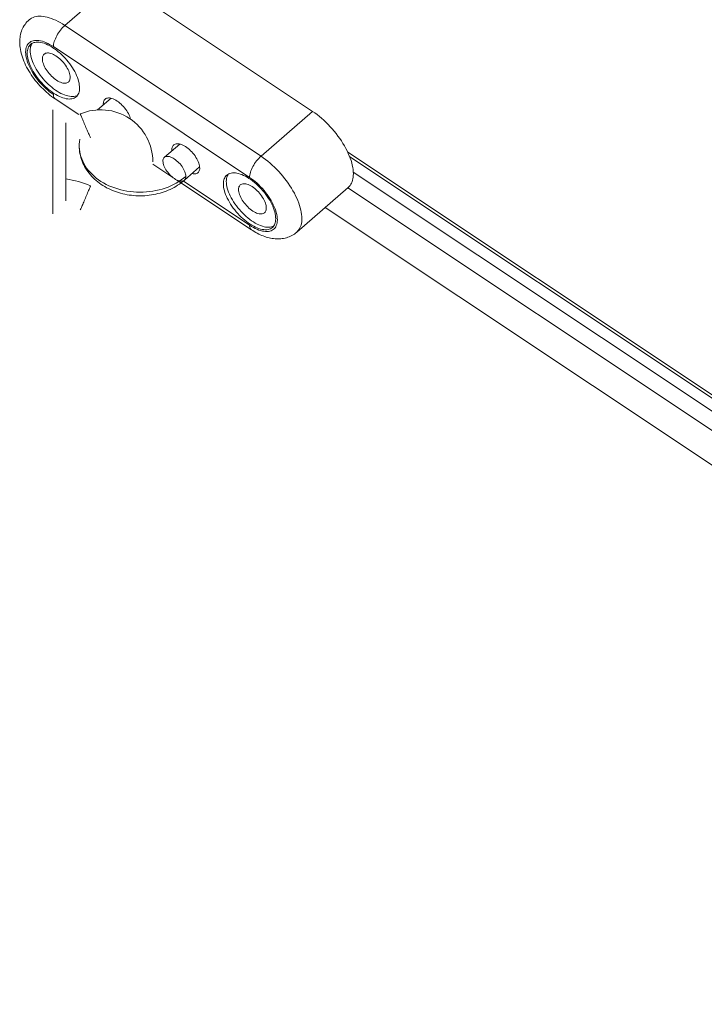
# Model space of a CAD drawing. Units: inches. Extents: x -4999 to 5211, y -3706 to 4112.
# Drawn here: x 1124 to 1282, y 1152 to 1378 of the extents above; entities that cross this region are included whole.
import ezdxf

# ---------------------------------------------------------------- set-up
doc = ezdxf.new("R2010")
doc.units = ezdxf.units.IN
doc.layers.add('SansNom [1]', color=7, linetype='Continuous', lineweight=0)

msp = doc.modelspace()

# ---------------------------------------------------------------- linework, layer by layer
at = {"layer": 'SansNom [1]', "color": 7, "linetype": 'Continuous', "lineweight": 0}
for p, q in [((1146.25, 1387.36), (1134.39, 1377.04)), ((1191.4, 1357.26), (1146.25, 1387.36)), ((1179.55, 1346.94), (1134.39, 1377.04)), ((1176.91, 1342.05), (1131.76, 1372.16)), ((1132.17, 1360.11), (1137.58, 1356.51)), ((1145.02, 1360.28), (1141.94, 1357.6)), ((1131.65, 1357.62), (1131.65, 1357.62)), ((1131.65, 1345.43), (1131.65, 1357.62)), ((1191.4, 1357.26), (1179.55, 1346.94)), ((1134.65, 1336.62), (1134.65, 1354.62)), ((1160.83, 1349.74), (1157.31, 1346.68)), ((1480.15, 1160.76), (1199.51, 1347.85)), ((1131.65, 1333.62), (1131.65, 1345.43)), ((1154.64, 1345.13), (1159.04, 1342.2)), ((1199.98, 1346.76), (1479.64, 1160.32)), ((1161.9, 1341.4), (1165.42, 1344.46)), ((1477.73, 1158.66), (1200.8, 1343.28)), ((1160.18, 1341.44), (1177.33, 1330.01)), ((1161.62, 1341.24), (1176.91, 1331.04)), ((1187.76, 1329.41), (1199.61, 1339.74)), ((1474.81, 1156.12), (1199.51, 1339.65)), ((1194.33, 1335.14), (1469.63, 1151.6))]:
    msp.add_line(p, q, dxfattribs=at)
at = {"layer": 'SansNom [1]', "color": 7, "linetype": 'Continuous', "lineweight": 0, "extrusion": (0, 0, -1)}
for p, q in [((1143.25, 1358.73), (1143.24, 1359)), ((1137.95, 1356.66), (1137.95, 1356.66)), ((1159.05, 1348.2), (1159.04, 1348.46))]:
    msp.add_line(p, q, dxfattribs=at)
at = {"layer": 'SansNom [1]', "color": 7, "linetype": 'Continuous', "lineweight": 0}
for points in [[(1134.39, 1377.04), (1133.87, 1377.38), (1133.34, 1377.69), (1132.82, 1377.97), (1132.31, 1378.23), (1131.8, 1378.45), (1131.3, 1378.65), (1130.81, 1378.82), (1130.33, 1378.95), (1129.86, 1379.06), (1129.41, 1379.13), (1128.97, 1379.17), (1128.55, 1379.18), (1128.15, 1379.16), (1127.77, 1379.11), (1127.4, 1379.02), (1127.06, 1378.91), (1126.75, 1378.76), (1126.45, 1378.58), (1126.18, 1378.37)], [(1126.18, 1378.37), (1125.92, 1378.12), (1125.67, 1377.86), (1125.43, 1377.59), (1125.22, 1377.3), (1125.01, 1377), (1124.83, 1376.68), (1124.67, 1376.36), (1124.52, 1376.03), (1124.39, 1375.69), (1124.29, 1375.34), (1124.19, 1374.99), (1124.12, 1374.64), (1124.07, 1374.29), (1124.03, 1373.93), (1124, 1373.57), (1124, 1373.21)], [(1134.39, 1377.04), (1134.13, 1376.8), (1133.88, 1376.54), (1133.63, 1376.26), (1133.38, 1375.96), (1133.15, 1375.65), (1132.93, 1375.33), (1132.72, 1375), (1132.53, 1374.66), (1132.36, 1374.32), (1132.2, 1373.98), (1132.07, 1373.65), (1131.96, 1373.32), (1131.87, 1373.01), (1131.81, 1372.7), (1131.77, 1372.42), (1131.76, 1372.16)], [(1124, 1373.21), (1124.01, 1372.79), (1124.03, 1372.37), (1124.08, 1371.94), (1124.15, 1371.51), (1124.24, 1371.07), (1124.34, 1370.63), (1124.47, 1370.18), (1124.61, 1369.73), (1124.77, 1369.28), (1124.95, 1368.82), (1125.15, 1368.36), (1125.36, 1367.91), (1125.59, 1367.46), (1125.84, 1367.01), (1126.09, 1366.56), (1126.37, 1366.12), (1126.65, 1365.68), (1126.96, 1365.24), (1127.27, 1364.81), (1127.59, 1364.39), (1127.93, 1363.98), (1128.27, 1363.57), (1128.63, 1363.17), (1128.99, 1362.79), (1129.37, 1362.41), (1129.75, 1362.04), (1130.14, 1361.69), (1130.54, 1361.34), (1130.94, 1361.01), (1131.35, 1360.7), (1131.76, 1360.4), (1132.17, 1360.11)], [(1131.76, 1372.16), (1131.32, 1372.43), (1130.89, 1372.68), (1130.46, 1372.91), (1130.03, 1373.1), (1129.62, 1373.27), (1129.21, 1373.4), (1128.82, 1373.5), (1128.43, 1373.57), (1128.07, 1373.61), (1127.72, 1373.61), (1127.39, 1373.58), (1127.08, 1373.52), (1126.8, 1373.43), (1126.53, 1373.31), (1126.29, 1373.15), (1126.08, 1372.97), (1125.89, 1372.76), (1125.73, 1372.51), (1125.6, 1372.24), (1125.5, 1371.95), (1125.42, 1371.62), (1125.38, 1371.28), (1125.36, 1370.92)], [(1126.5, 1372.68), (1126.33, 1372.51), (1126.17, 1372.31), (1126.04, 1372.09), (1125.93, 1371.84), (1125.85, 1371.58), (1125.79, 1371.29), (1125.75, 1370.99), (1125.74, 1370.66)], [(1126.87, 1372.93), (1126.73, 1372.71), (1126.61, 1372.46), (1126.52, 1372.18), (1126.45, 1371.89), (1126.41, 1371.57), (1126.4, 1371.24)], [(1137.78, 1362.64), (1137.77, 1363), (1137.72, 1363.39), (1137.65, 1363.79), (1137.55, 1364.21), (1137.42, 1364.63), (1137.27, 1365.07), (1137.09, 1365.51), (1136.88, 1365.96), (1136.65, 1366.42), (1136.39, 1366.87), (1136.12, 1367.32), (1135.82, 1367.77), (1135.5, 1368.22), (1135.16, 1368.65), (1134.81, 1369.08), (1134.45, 1369.49), (1134.07, 1369.9), (1133.68, 1370.28), (1133.28, 1370.65), (1132.87, 1371), (1132.46, 1371.33), (1132.04, 1371.64), (1131.63, 1371.92), (1131.21, 1372.18), (1130.8, 1372.41), (1130.39, 1372.61), (1129.99, 1372.78), (1129.59, 1372.93), (1129.21, 1373.04), (1128.84, 1373.13), (1128.48, 1373.18), (1128.14, 1373.2), (1127.81, 1373.19), (1127.51, 1373.15), (1127.22, 1373.08), (1126.96, 1372.98), (1126.72, 1372.85), (1126.5, 1372.68)], [(1125.36, 1370.92), (1125.38, 1370.53), (1125.42, 1370.13), (1125.5, 1369.71), (1125.6, 1369.27), (1125.73, 1368.83), (1125.89, 1368.37), (1126.08, 1367.9), (1126.29, 1367.43), (1126.53, 1366.96), (1126.8, 1366.48), (1127.08, 1366.01), (1127.39, 1365.54), (1127.72, 1365.07), (1128.07, 1364.61), (1128.43, 1364.16), (1128.82, 1363.72), (1129.21, 1363.3), (1129.62, 1362.89), (1130.03, 1362.5), (1130.46, 1362.13), (1130.89, 1361.78), (1131.32, 1361.45), (1131.76, 1361.15)], [(1125.74, 1370.66), (1125.75, 1370.3), (1125.8, 1369.91), (1125.87, 1369.51), (1125.97, 1369.09), (1126.1, 1368.67), (1126.25, 1368.23), (1126.43, 1367.79), (1126.64, 1367.34), (1126.87, 1366.89), (1127.12, 1366.43), (1127.4, 1365.98), (1127.7, 1365.53), (1128.02, 1365.09), (1128.35, 1364.65), (1128.7, 1364.22), (1129.07, 1363.81), (1129.45, 1363.4), (1129.84, 1363.02), (1130.24, 1362.65), (1130.65, 1362.3), (1131.06, 1361.97), (1131.47, 1361.67), (1131.89, 1361.38), (1132.31, 1361.13), (1132.72, 1360.89), (1133.13, 1360.69), (1133.53, 1360.52), (1133.93, 1360.37), (1134.31, 1360.26), (1134.68, 1360.17), (1135.04, 1360.12), (1135.38, 1360.1), (1135.7, 1360.11), (1136.01, 1360.15), (1136.29, 1360.22), (1136.56, 1360.32), (1136.8, 1360.45), (1137.01, 1360.62)], [(1126.4, 1371.24), (1126.41, 1370.87), (1126.46, 1370.48), (1126.53, 1370.07), (1126.63, 1369.65), (1126.76, 1369.22), (1126.92, 1368.78), (1127.1, 1368.33), (1127.32, 1367.87), (1127.55, 1367.42), (1127.81, 1366.96), (1128.09, 1366.5), (1128.4, 1366.05), (1128.72, 1365.6), (1129.06, 1365.16), (1129.42, 1364.73), (1129.79, 1364.31), (1130.18, 1363.91), (1130.57, 1363.52), (1130.98, 1363.15), (1131.39, 1362.8), (1131.81, 1362.47), (1132.23, 1362.17), (1132.65, 1361.89), (1133.07, 1361.64), (1133.49, 1361.41), (1133.9, 1361.21), (1134.3, 1361.05), (1134.7, 1360.91), (1135.08, 1360.8), (1135.45, 1360.73), (1135.81, 1360.68), (1136.15, 1360.67), (1136.47, 1360.69), (1136.77, 1360.74), (1137.05, 1360.83), (1137.31, 1360.94)], [(1129.63, 1370.43), (1129.5, 1370.3), (1129.4, 1370.15), (1129.32, 1369.98), (1129.26, 1369.79), (1129.23, 1369.58), (1129.22, 1369.36)], [(1135.62, 1365.09), (1135.6, 1365.36), (1135.56, 1365.64), (1135.49, 1365.94), (1135.39, 1366.25), (1135.27, 1366.57), (1135.12, 1366.89), (1134.95, 1367.22), (1134.75, 1367.55), (1134.54, 1367.87), (1134.3, 1368.19), (1134.05, 1368.5), (1133.79, 1368.8), (1133.51, 1369.08), (1133.22, 1369.35), (1132.93, 1369.6), (1132.63, 1369.83), (1132.33, 1370.03), (1132.03, 1370.21), (1131.74, 1370.37), (1131.45, 1370.49), (1131.16, 1370.59), (1130.89, 1370.66), (1130.64, 1370.7), (1130.39, 1370.7), (1130.17, 1370.68), (1129.97, 1370.63), (1129.78, 1370.54), (1129.63, 1370.43)], [(1129.22, 1369.36), (1129.23, 1369.09), (1129.28, 1368.8), (1129.35, 1368.51), (1129.44, 1368.2), (1129.57, 1367.88), (1129.71, 1367.55), (1129.89, 1367.23), (1130.08, 1366.9), (1130.3, 1366.58), (1130.53, 1366.26), (1130.78, 1365.95), (1131.05, 1365.65), (1131.32, 1365.37), (1131.61, 1365.1), (1131.9, 1364.85), (1132.2, 1364.62), (1132.5, 1364.42), (1132.8, 1364.23), (1133.1, 1364.08), (1133.39, 1363.95), (1133.67, 1363.86), (1133.94, 1363.79), (1134.2, 1363.75), (1134.44, 1363.74), (1134.66, 1363.77), (1134.87, 1363.82), (1135.05, 1363.91), (1135.21, 1364.02)], [(1135.21, 1364.02), (1135.33, 1364.15), (1135.43, 1364.3), (1135.51, 1364.47), (1135.57, 1364.66), (1135.6, 1364.87), (1135.62, 1365.09)], [(1137.01, 1360.62), (1137.19, 1360.79), (1137.34, 1360.99), (1137.48, 1361.21), (1137.58, 1361.46), (1137.67, 1361.72), (1137.73, 1362.01), (1137.77, 1362.31), (1137.78, 1362.64)], [(1200.81, 1342.89), (1200.79, 1343.35), (1200.75, 1343.84), (1200.68, 1344.34), (1200.57, 1344.85), (1200.44, 1345.38), (1200.28, 1345.92), (1200.09, 1346.47), (1199.88, 1347.02), (1199.63, 1347.59), (1199.37, 1348.16), (1199.07, 1348.73), (1198.76, 1349.31), (1198.42, 1349.88), (1198.05, 1350.45), (1197.67, 1351.02), (1197.27, 1351.58), (1196.84, 1352.14), (1196.41, 1352.68), (1195.95, 1353.21), (1195.48, 1353.73), (1195, 1354.24), (1194.51, 1354.73), (1194.01, 1355.21), (1193.49, 1355.66), (1192.98, 1356.09), (1192.45, 1356.5), (1191.93, 1356.89), (1191.4, 1357.26)], [(1161.9, 1341.4), (1161.54, 1341.09), (1161.16, 1340.8), (1160.77, 1340.51), (1160.36, 1340.25), (1159.95, 1339.99), (1159.53, 1339.75), (1159.09, 1339.52), (1158.65, 1339.3), (1158.19, 1339.1), (1157.73, 1338.91), (1157.26, 1338.74), (1156.79, 1338.58), (1156.31, 1338.44), (1155.82, 1338.31), (1155.32, 1338.19), (1154.83, 1338.09), (1154.32, 1338), (1153.82, 1337.93), (1153.31, 1337.88), (1152.79, 1337.84), (1152.28, 1337.81), (1151.77, 1337.8), (1151.26, 1337.81), (1150.75, 1337.83), (1150.24, 1337.87), (1149.73, 1337.92), (1149.22, 1337.98), (1148.72, 1338.07), (1148.22, 1338.16), (1147.72, 1338.27), (1147.23, 1338.4), (1146.74, 1338.54), (1146.27, 1338.7), (1145.8, 1338.86), (1145.33, 1339.05), (1144.88, 1339.25), (1144.43, 1339.46), (1143.99, 1339.68), (1143.57, 1339.92), (1143.15, 1340.18), (1142.74, 1340.44), (1142.35, 1340.72), (1141.97, 1341.01), (1141.6, 1341.31), (1141.24, 1341.63), (1140.9, 1341.95), (1140.58, 1342.29), (1140.26, 1342.64), (1139.97, 1343), (1139.69, 1343.37), (1139.42, 1343.75), (1139.17, 1344.14), (1138.95, 1344.54), (1138.73, 1344.94), (1138.54, 1345.36), (1138.37, 1345.78), (1138.21, 1346.2), (1138.08, 1346.63), (1137.96, 1347.07), (1137.87, 1347.52), (1137.8, 1347.96), (1137.74, 1348.41), (1137.71, 1348.86), (1137.7, 1349.3)], [(1157.31, 1346.68), (1157.19, 1346.55), (1157.09, 1346.39), (1157.03, 1346.22), (1156.98, 1346.01), (1156.97, 1345.79)], [(1156.97, 1345.79), (1156.99, 1345.54), (1157.03, 1345.28), (1157.1, 1345), (1157.2, 1344.71), (1157.33, 1344.42), (1157.48, 1344.12), (1157.65, 1343.81), (1157.85, 1343.52), (1158.07, 1343.22), (1158.3, 1342.94), (1158.55, 1342.67), (1158.81, 1342.41), (1159.08, 1342.17), (1159.35, 1341.95), (1159.63, 1341.76), (1159.9, 1341.59), (1160.18, 1341.44), (1160.44, 1341.33), (1160.7, 1341.24), (1160.95, 1341.19), (1161.18, 1341.17), (1161.39, 1341.18), (1161.58, 1341.22), (1161.76, 1341.29), (1161.9, 1341.4)], [(1162.24, 1342.28), (1162.22, 1342.53), (1162.18, 1342.79), (1162.11, 1343.07), (1162.01, 1343.36), (1161.88, 1343.66), (1161.73, 1343.96), (1161.56, 1344.26), (1161.36, 1344.56), (1161.14, 1344.85), (1160.91, 1345.14), (1160.66, 1345.41), (1160.4, 1345.67), (1160.13, 1345.9), (1159.86, 1346.12), (1159.58, 1346.32), (1159.31, 1346.49), (1159.03, 1346.63), (1158.77, 1346.74), (1158.51, 1346.83), (1158.26, 1346.88), (1158.03, 1346.9), (1157.82, 1346.89), (1157.63, 1346.85), (1157.45, 1346.78), (1157.31, 1346.68)], [(1188.96, 1332.57), (1188.94, 1333.03), (1188.9, 1333.51), (1188.82, 1334.01), (1188.72, 1334.53), (1188.59, 1335.06), (1188.43, 1335.59), (1188.24, 1336.14), (1188.02, 1336.7), (1187.78, 1337.27), (1187.51, 1337.84), (1187.22, 1338.41), (1186.9, 1338.98), (1186.56, 1339.56), (1186.2, 1340.13), (1185.82, 1340.7), (1185.41, 1341.26), (1184.99, 1341.81), (1184.55, 1342.36), (1184.1, 1342.89), (1183.63, 1343.41), (1183.15, 1343.92), (1182.66, 1344.41), (1182.15, 1344.88), (1181.64, 1345.34), (1181.12, 1345.77), (1180.6, 1346.18), (1180.08, 1346.57), (1179.55, 1346.94)], [(1171.66, 1342.58), (1171.48, 1342.4), (1171.33, 1342.2), (1171.2, 1341.98), (1171.09, 1341.74), (1171, 1341.47), (1170.94, 1341.19), (1170.91, 1340.88), (1170.89, 1340.56)], [(1172.02, 1342.83), (1171.88, 1342.6), (1171.76, 1342.35), (1171.67, 1342.08), (1171.61, 1341.79), (1171.57, 1341.47), (1171.55, 1341.13)], [(1182.93, 1332.53), (1182.92, 1332.9), (1182.88, 1333.29), (1182.81, 1333.69), (1182.71, 1334.1), (1182.58, 1334.53), (1182.42, 1334.97), (1182.24, 1335.41), (1182.03, 1335.86), (1181.8, 1336.31), (1181.55, 1336.77), (1181.27, 1337.22), (1180.97, 1337.67), (1180.66, 1338.11), (1180.32, 1338.55), (1179.97, 1338.98), (1179.6, 1339.39), (1179.22, 1339.79), (1178.83, 1340.18), (1178.43, 1340.55), (1178.03, 1340.9), (1177.61, 1341.23), (1177.2, 1341.53), (1176.78, 1341.81), (1176.37, 1342.07), (1175.95, 1342.3), (1175.54, 1342.51), (1175.14, 1342.68), (1174.75, 1342.83), (1174.36, 1342.94), (1173.99, 1343.02), (1173.64, 1343.08), (1173.29, 1343.1), (1172.97, 1343.09), (1172.66, 1343.05), (1172.38, 1342.98), (1172.12, 1342.88), (1171.88, 1342.74), (1171.66, 1342.58)], [(1199.61, 1339.74), (1199.83, 1339.95), (1200.04, 1340.19), (1200.21, 1340.46), (1200.37, 1340.74), (1200.5, 1341.05), (1200.61, 1341.38), (1200.7, 1341.73), (1200.76, 1342.1), (1200.8, 1342.49), (1200.81, 1342.89)], [(1161.9, 1341.4), (1162.02, 1341.53), (1162.12, 1341.68), (1162.18, 1341.86), (1162.23, 1342.06), (1162.24, 1342.28)], [(1170.89, 1340.56), (1170.91, 1340.19), (1170.95, 1339.81), (1171.02, 1339.41), (1171.12, 1338.99), (1171.25, 1338.56), (1171.41, 1338.13), (1171.59, 1337.68), (1171.79, 1337.23), (1172.03, 1336.78), (1172.28, 1336.33), (1172.56, 1335.88), (1172.86, 1335.43), (1173.17, 1334.98), (1173.51, 1334.55), (1173.86, 1334.12), (1174.23, 1333.7), (1174.61, 1333.3), (1175, 1332.91), (1175.39, 1332.55), (1175.8, 1332.2), (1176.21, 1331.87), (1176.63, 1331.56), (1177.05, 1331.28), (1177.46, 1331.02), (1177.88, 1330.79), (1178.28, 1330.59), (1178.69, 1330.41), (1179.08, 1330.27), (1179.46, 1330.15), (1179.84, 1330.07), (1180.19, 1330.02), (1180.53, 1329.99), (1180.86, 1330), (1181.16, 1330.04), (1181.45, 1330.12), (1181.71, 1330.22), (1181.95, 1330.35), (1182.17, 1330.51)], [(1171.55, 1341.13), (1171.57, 1340.76), (1171.61, 1340.37), (1171.68, 1339.97), (1171.79, 1339.55), (1171.92, 1339.11), (1172.08, 1338.67), (1172.26, 1338.22), (1172.47, 1337.77), (1172.71, 1337.31), (1172.97, 1336.85), (1173.25, 1336.4), (1173.55, 1335.94), (1173.88, 1335.49), (1174.22, 1335.05), (1174.58, 1334.62), (1174.95, 1334.21), (1175.33, 1333.8), (1175.73, 1333.42), (1176.14, 1333.05), (1176.55, 1332.7), (1176.97, 1332.37), (1177.39, 1332.07), (1177.81, 1331.79), (1178.23, 1331.53), (1178.64, 1331.31), (1179.06, 1331.11), (1179.46, 1330.94), (1179.86, 1330.8), (1180.24, 1330.7), (1180.61, 1330.62), (1180.97, 1330.58), (1181.31, 1330.57), (1181.63, 1330.59), (1181.93, 1330.64), (1182.21, 1330.72), (1182.47, 1330.84)], [(1174.78, 1340.33), (1174.66, 1340.2), (1174.56, 1340.05), (1174.48, 1339.88), (1174.42, 1339.69), (1174.39, 1339.48), (1174.37, 1339.25)], [(1180.77, 1334.99), (1180.76, 1335.26), (1180.71, 1335.54), (1180.64, 1335.84), (1180.55, 1336.15), (1180.42, 1336.47), (1180.28, 1336.79), (1180.1, 1337.12), (1179.91, 1337.44), (1179.69, 1337.77), (1179.46, 1338.08), (1179.21, 1338.39), (1178.94, 1338.69), (1178.67, 1338.98), (1178.38, 1339.25), (1178.09, 1339.49), (1177.79, 1339.72), (1177.49, 1339.93), (1177.19, 1340.11), (1176.89, 1340.26), (1176.6, 1340.39), (1176.32, 1340.49), (1176.05, 1340.56), (1175.79, 1340.59), (1175.55, 1340.6), (1175.33, 1340.58), (1175.12, 1340.52), (1174.94, 1340.44), (1174.78, 1340.33)], [(1183.31, 1332.28), (1183.3, 1332.67), (1183.25, 1333.07), (1183.18, 1333.49), (1183.07, 1333.93), (1182.94, 1334.37), (1182.78, 1334.83), (1182.59, 1335.29), (1182.38, 1335.76), (1182.14, 1336.24), (1181.88, 1336.71), (1181.59, 1337.19), (1181.28, 1337.66), (1180.95, 1338.13), (1180.6, 1338.58), (1180.24, 1339.03), (1179.86, 1339.47), (1179.46, 1339.9), (1179.06, 1340.31), (1178.64, 1340.7), (1178.22, 1341.07), (1177.79, 1341.42), (1177.35, 1341.75), (1176.91, 1342.05)], [(1174.37, 1339.25), (1174.39, 1338.98), (1174.43, 1338.7), (1174.5, 1338.4), (1174.6, 1338.09), (1174.72, 1337.78), (1174.87, 1337.45), (1175.04, 1337.12), (1175.24, 1336.8), (1175.45, 1336.47), (1175.69, 1336.16), (1175.94, 1335.85), (1176.2, 1335.55), (1176.48, 1335.26), (1176.77, 1334.99), (1177.06, 1334.75), (1177.36, 1334.52), (1177.66, 1334.31), (1177.96, 1334.13), (1178.25, 1333.98), (1178.54, 1333.85), (1178.83, 1333.75), (1179.1, 1333.68), (1179.35, 1333.65), (1179.6, 1333.64), (1179.82, 1333.66), (1180.02, 1333.72), (1180.2, 1333.8), (1180.36, 1333.92)], [(1180.36, 1333.92), (1180.49, 1334.04), (1180.59, 1334.19), (1180.67, 1334.36), (1180.73, 1334.55), (1180.76, 1334.76), (1180.77, 1334.99)], [(1176.91, 1331.04), (1177.35, 1330.76), (1177.79, 1330.51), (1178.22, 1330.29), (1178.64, 1330.1), (1179.06, 1329.93), (1179.46, 1329.8), (1179.86, 1329.7), (1180.24, 1329.63), (1180.6, 1329.59), (1180.95, 1329.59), (1181.28, 1329.61), (1181.59, 1329.67), (1181.88, 1329.76), (1182.14, 1329.89), (1182.38, 1330.04), (1182.59, 1330.23), (1182.78, 1330.44), (1182.94, 1330.68), (1183.07, 1330.95), (1183.18, 1331.25), (1183.25, 1331.57), (1183.3, 1331.92), (1183.31, 1332.28)], [(1182.17, 1330.51), (1182.34, 1330.69), (1182.5, 1330.89), (1182.63, 1331.11), (1182.74, 1331.36), (1182.83, 1331.62), (1182.89, 1331.91), (1182.92, 1332.21), (1182.93, 1332.53)], [(1187.76, 1329.41), (1187.98, 1329.63), (1188.18, 1329.87), (1188.36, 1330.13), (1188.52, 1330.42), (1188.65, 1330.73), (1188.76, 1331.06), (1188.85, 1331.41), (1188.91, 1331.78), (1188.94, 1332.16), (1188.96, 1332.57)], [(1176.91, 1331.04), (1176.93, 1330.81), (1176.96, 1330.59), (1177.02, 1330.41), (1177.1, 1330.25), (1177.2, 1330.11), (1177.33, 1330.01)], [(1177.33, 1330.01), (1177.67, 1329.79), (1178.01, 1329.58), (1178.35, 1329.38), (1178.7, 1329.19), (1179.05, 1329.01), (1179.39, 1328.85), (1179.73, 1328.7), (1180.08, 1328.56), (1180.42, 1328.43), (1180.76, 1328.32), (1181.1, 1328.22), (1181.43, 1328.13), (1181.77, 1328.05), (1182.1, 1327.99), (1182.43, 1327.94), (1182.77, 1327.91), (1183.1, 1327.89), (1183.43, 1327.88), (1183.77, 1327.88), (1184.1, 1327.9), (1184.43, 1327.94), (1184.76, 1327.99), (1185.09, 1328.06), (1185.41, 1328.15), (1185.73, 1328.25), (1186.05, 1328.37), (1186.36, 1328.5), (1186.66, 1328.65), (1186.95, 1328.82), (1187.23, 1329), (1187.5, 1329.2), (1187.76, 1329.41)]]:
    msp.add_lwpolyline(points, dxfattribs=at)
at = {"layer": 'SansNom [1]', "color": 7, "linetype": 'Continuous', "lineweight": 0, "extrusion": (0, 0, -1)}
for points in [[(-1132.17, 1360.11), (-1132.05, 1360.22), (-1131.95, 1360.35), (-1131.86, 1360.51), (-1131.81, 1360.7), (-1131.77, 1360.91), (-1131.76, 1361.15)], [(-1143.24, 1359), (-1143.25, 1359.23), (-1143.28, 1359.43), (-1143.34, 1359.62), (-1143.42, 1359.8), (-1143.52, 1359.94), (-1143.64, 1360.07)], [(-1143.64, 1360.07), (-1143.81, 1360.19), (-1143.99, 1360.27), (-1144.2, 1360.33), (-1144.43, 1360.35), (-1144.68, 1360.34), (-1144.94, 1360.3), (-1145.22, 1360.22), (-1145.51, 1360.12), (-1145.8, 1359.99), (-1146.11, 1359.82), (-1146.41, 1359.63), (-1146.72, 1359.42), (-1147.02, 1359.18), (-1147.32, 1358.92), (-1147.61, 1358.64), (-1147.89, 1358.35), (-1148.15, 1358.04), (-1148.4, 1357.72), (-1148.64, 1357.39), (-1148.85, 1357.06), (-1149.04, 1356.73), (-1149.2, 1356.4), (-1149.34, 1356.07), (-1149.46, 1355.75), (-1149.54, 1355.44)], [(-1140.3, 1351.14), (-1140.29, 1351.15), (-1140.27, 1351.2), (-1140.23, 1351.28), (-1140.18, 1351.39), (-1140.12, 1351.53), (-1140.04, 1351.71), (-1139.95, 1351.91), (-1139.85, 1352.14), (-1139.75, 1352.39), (-1139.63, 1352.66), (-1139.51, 1352.94), (-1139.38, 1353.24), (-1139.25, 1353.54), (-1139.12, 1353.85), (-1138.99, 1354.16), (-1138.86, 1354.46), (-1138.73, 1354.76), (-1138.61, 1355.05), (-1138.5, 1355.32), (-1138.39, 1355.58), (-1138.29, 1355.81), (-1138.2, 1356.02), (-1138.13, 1356.21), (-1138.06, 1356.36), (-1138.01, 1356.49), (-1137.98, 1356.58), (-1137.95, 1356.63), (-1137.95, 1356.66)], [(-1162.24, 1342.28), (-1161.73, 1341.86), (-1161.2, 1341.46), (-1160.63, 1341.09), (-1160.04, 1340.74), (-1159.43, 1340.41), (-1158.8, 1340.11), (-1158.14, 1339.83), (-1157.47, 1339.58), (-1156.78, 1339.36), (-1156.08, 1339.17), (-1155.36, 1339.01), (-1154.63, 1338.87), (-1153.9, 1338.77), (-1153.15, 1338.7), (-1152.41, 1338.65), (-1151.66, 1338.64), (-1150.91, 1338.65), (-1150.17, 1338.7), (-1149.43, 1338.78), (-1148.69, 1338.89), (-1147.97, 1339.02), (-1147.25, 1339.19), (-1146.55, 1339.39), (-1145.86, 1339.61), (-1145.19, 1339.86), (-1144.54, 1340.14), (-1143.9, 1340.45), (-1143.29, 1340.78), (-1142.71, 1341.13), (-1142.15, 1341.51), (-1141.62, 1341.91), (-1141.11, 1342.33), (-1140.64, 1342.77), (-1140.2, 1343.23), (-1139.79, 1343.71), (-1139.41, 1344.2), (-1139.07, 1344.71), (-1138.77, 1345.23), (-1138.5, 1345.76), (-1138.27, 1346.3), (-1138.08, 1346.85), (-1137.92, 1347.41), (-1137.81, 1347.97), (-1137.74, 1348.54), (-1137.7, 1349.11), (-1137.71, 1349.68), (-1137.76, 1350.25), (-1137.84, 1350.82)], [(-1159.04, 1348.46), (-1159.05, 1348.69), (-1159.09, 1348.9), (-1159.14, 1349.09), (-1159.22, 1349.26), (-1159.32, 1349.41), (-1159.45, 1349.54)], [(-1159.45, 1349.54), (-1159.61, 1349.65), (-1159.79, 1349.73), (-1159.99, 1349.79), (-1160.22, 1349.81), (-1160.46, 1349.8), (-1160.71, 1349.77), (-1160.99, 1349.7), (-1161.27, 1349.6), (-1161.56, 1349.47), (-1161.85, 1349.32), (-1162.15, 1349.14), (-1162.45, 1348.93), (-1162.75, 1348.71), (-1163.05, 1348.46), (-1163.33, 1348.19), (-1163.61, 1347.9), (-1163.88, 1347.6), (-1164.13, 1347.29), (-1164.36, 1346.98), (-1164.58, 1346.65), (-1164.77, 1346.33), (-1164.94, 1346), (-1165.09, 1345.68), (-1165.21, 1345.36), (-1165.31, 1345.05), (-1165.38, 1344.75), (-1165.42, 1344.47), (-1165.44, 1344.2)], [(-1176.91, 1342.05), (-1176.93, 1342.32), (-1176.96, 1342.6), (-1177.03, 1342.9), (-1177.11, 1343.22), (-1177.23, 1343.54), (-1177.36, 1343.88), (-1177.51, 1344.22), (-1177.69, 1344.56), (-1177.88, 1344.89), (-1178.08, 1345.23), (-1178.31, 1345.55), (-1178.54, 1345.86), (-1178.78, 1346.16), (-1179.03, 1346.44), (-1179.29, 1346.7), (-1179.55, 1346.94)], [(-1165.03, 1343.13), (-1164.89, 1343.02), (-1164.72, 1342.94), (-1164.54, 1342.88), (-1164.34, 1342.85), (-1164.13, 1342.85), (-1163.9, 1342.87), (-1163.66, 1342.92)], [(-1165.44, 1344.2), (-1165.43, 1343.97), (-1165.39, 1343.76), (-1165.33, 1343.57), (-1165.25, 1343.4), (-1165.15, 1343.25), (-1165.03, 1343.13)], [(-1140.3, 1340.1), (-1140.29, 1340.08), (-1140.27, 1340.02), (-1140.23, 1339.93), (-1140.18, 1339.8), (-1140.12, 1339.65), (-1140.04, 1339.47), (-1139.95, 1339.26), (-1139.85, 1339.02), (-1139.75, 1338.77), (-1139.63, 1338.49), (-1139.51, 1338.21), (-1139.38, 1337.91), (-1139.25, 1337.6), (-1139.12, 1337.29), (-1138.99, 1336.98), (-1138.86, 1336.68), (-1138.73, 1336.38), (-1138.61, 1336.1), (-1138.5, 1335.83), (-1138.39, 1335.58), (-1138.29, 1335.35), (-1138.2, 1335.15), (-1138.13, 1334.98), (-1138.06, 1334.83), (-1138.01, 1334.72), (-1137.98, 1334.64), (-1137.95, 1334.59), (-1137.95, 1334.58)]]:
    msp.add_lwpolyline(points, dxfattribs=at)
at = {"layer": 'SansNom [1]', "color": 7, "linetype": 'Continuous', "lineweight": 0}
for centre, radius, start, end in [((1142.65, 1345.62), 12, 360, 113.0739), ((1130.89, 1318.02), 24, 66.9261, 80.9942)]:
    msp.add_arc(centre, radius, start, end, dxfattribs=at)

doc.saveas('drawing.dxf')
